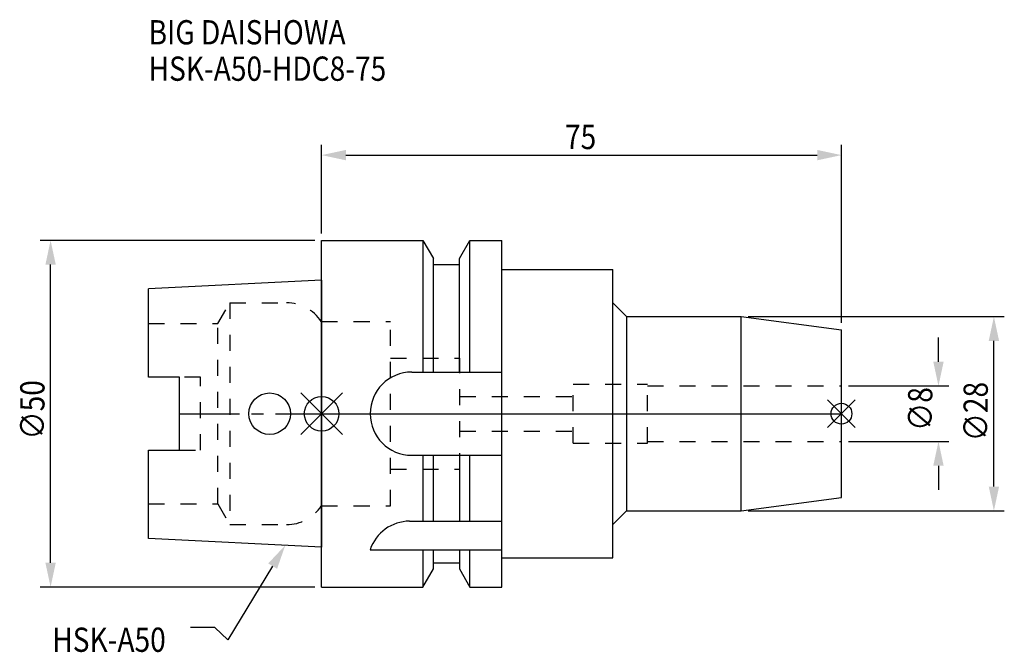
# Model space of a CAD drawing. Extents: x -44 to 99, y -34 to 57.
import ezdxf

# ---------------------------------------------------------------- set-up
doc = ezdxf.new("R2010")
doc.units = 0
doc.header["$LTSCALE"] = 23.1
doc.header["$PDMODE"] = 3
doc.header["$PDSIZE"] = 8
doc.linetypes.add('CENTER', pattern=[0.6, 0.375, -0.075, 0.075, -0.075])
doc.linetypes.add('DASHED', pattern=[0.2, 0.1, -0.1])
doc.layers.get('0').update_dxf_attribs({"linetype": 'CONTINUOUS'})
doc.layers.get('DEFPOINTS').update_dxf_attribs({"linetype": 'CONTINUOUS'})
for name, color, linetype in [('1', 4, 'CONTINUOUS'), ('2', 7, 'CONTINUOUS'), ('3', 1, 'DASHED'), ('4', 2, 'CENTER'), ('6', 5, 'CONTINUOUS'), ('NOCUT', 7, 'CONTINUOUS'), ('SK1', 4, 'CONTINUOUS'), ('SK3', 1, 'DASHED'), ('SK4', 2, 'CENTER')]:
    doc.layers.add(name, color=color, linetype=linetype)
doc.styles.get("Standard").update_dxf_attribs({"font": 'txt', "width": 0.85})
doc.dimstyles.get("Standard").update_dxf_attribs({"dimtxt": 3.5, "dimasz": 3.5, "dimexe": 1.5, "dimexo": 1, "dimtad": 1, "dimblk": '_FILLED', "dimblk1": '_FILLED', "dimblk2": '_FILLED', "dimcen": 0.09, "dimazin": 3, "dimtol": 1, "dimtp": 0.01, "dimtm": 0.01, "dimtfac": 1, "dimtofl": 0, "dimtmove": 0, "dimatfit": 3})

# ---------------------------------------------------------------- blocks, each defined once
blk = doc.blocks.new('_FILLED')
at = {"color": 0, "linetype": 'BYBLOCK'}
blk.add_solid([(0, 0), (-1, 0.214), (-1, -0.214)], dxfattribs=at)
blk = doc.blocks.new('*U13')
at = {"layer": '2', "color": 0, "width": 0.85}
blk.add_text('∅50', height=3.5, rotation=90, dxfattribs=at).set_placement((-39.99, -3.72))
blk = doc.blocks.new('*D1')
at = {"layer": '2', "color": 0}
for p, q in [((-1, 25), (-40.61, 25)), ((-39.11, -21.5), (-39.11, 21.5)), ((-1, -25), (-40.61, -25))]:
    blk.add_line(p, q, dxfattribs=at)
at = {"layer": 'DEFPOINTS', "color": 0}
for p in [(-39.11, 25), (0, 25), (0, -25)]:
    blk.add_point(p, dxfattribs=at)
blk.add_blockref('*U13', (0, 0))
at = {"layer": '2', "color": 0, "xscale": 3.5, "yscale": 3.5, "zscale": 3.5}
for p, rotation in [((-39.11, 25), 90), ((-39.11, -25), 270)]:
    blk.add_blockref('_FILLED', p, dxfattribs=dict(at, rotation=rotation))
blk = doc.blocks.new('*U12')
at = {"layer": '2', "color": 0, "width": 0.85}
blk.add_text('75', height=3.5, dxfattribs=at).set_placement((35.11, 38.17))
blk = doc.blocks.new('*D2')
at = {"layer": '2', "color": 0}
for p, q in [((0, 26), (0, 38.8)), ((75, 13.1), (75, 38.8)), ((3.5, 37.3), (71.5, 37.3))]:
    blk.add_line(p, q, dxfattribs=at)
at = {"layer": 'DEFPOINTS', "color": 0}
for p in [(75, 37.3), (0, 25), (75, 12.1)]:
    blk.add_point(p, dxfattribs=at)
blk.add_blockref('*U12', (0, 0))
at = {"layer": '2', "color": 0, "xscale": 3.5, "yscale": 3.5, "zscale": 3.5, "rotation": 180}
blk.add_blockref('_FILLED', (0, 37.3), dxfattribs=at)
at = {"layer": '2', "color": 0, "xscale": 3.5, "yscale": 3.5, "zscale": 3.5}
blk.add_blockref('_FILLED', (75, 37.3), dxfattribs=at)
blk = doc.blocks.new('*U11')
at = {"layer": '2', "color": 0, "width": 0.85}
blk.add_text('∅8', height=3.5, rotation=90, dxfattribs=at).set_placement((88.12, -2.48))
blk = doc.blocks.new('*D3')
at = {"layer": '2', "color": 0}
for p, q in [((89, 7.5), (89, 11)), ((76, 4), (90.5, 4)), ((76, -4), (90.5, -4)), ((89, -7.5), (89, -11))]:
    blk.add_line(p, q, dxfattribs=at)
at = {"layer": 'DEFPOINTS', "color": 0}
for p in [(75, 4), (89, 4), (75, -4)]:
    blk.add_point(p, dxfattribs=at)
blk.add_blockref('*U11', (0, 0))
at = {"layer": '2', "color": 0, "xscale": 3.5, "yscale": 3.5, "zscale": 3.5}
for p, rotation in [((89, 4), 270), ((89, -4), 90)]:
    blk.add_blockref('_FILLED', p, dxfattribs=dict(at, rotation=rotation))
blk = doc.blocks.new('*U10')
at = {"layer": '2', "color": 0, "width": 0.85}
blk.add_text('∅28', height=3.5, rotation=90, dxfattribs=at).set_placement((96.12, -3.97))
blk = doc.blocks.new('*D4')
at = {"layer": '2', "color": 0}
for p, q in [((61.54, 14), (98.5, 14)), ((97, -10.5), (97, 10.5)), ((61.54, -14), (98.5, -14))]:
    blk.add_line(p, q, dxfattribs=at)
at = {"layer": 'DEFPOINTS', "color": 0}
for p in [(60.54, 14), (97, 14), (60.54, -14)]:
    blk.add_point(p, dxfattribs=at)
blk.add_blockref('*U10', (0, 0))
at = {"layer": '2', "color": 0, "xscale": 3.5, "yscale": 3.5, "zscale": 3.5}
for p, rotation in [((97, 14), 90), ((97, -14), 270)]:
    blk.add_blockref('_FILLED', p, dxfattribs=dict(at, rotation=rotation))
blk = doc.blocks.new('*U7')
at = {"layer": '6', "width": 0.85}
for s, p in [('BIG DAISHOWA', (-24.97, 53.27)), ('HSK-A50-HDC8-75', (-24.97, 48.02))]:
    blk.add_text(s, height=3.5, dxfattribs=at).set_placement(p)
blk = doc.blocks.new('*U8')
at = {"layer": '6'}
blk.add_lwpolyline([(-7.07, -21.98), (-13.53, -32.6), (-15.41, -30.85), (-18.91, -30.85)], dxfattribs=at)
at = {"layer": '6', "xscale": 3.5, "yscale": 3.5, "zscale": 3.5, "rotation": 58.69684816966417}
blk.add_blockref('_FILLED', (-5.25, -18.99), dxfattribs=at)
blk = doc.blocks.new('*U9')
at = {"layer": '6', "width": 0.85}
blk.add_text('HSK-A50', height=3.5, dxfattribs=at).set_placement((-38.87, -34.35))

msp = doc.modelspace()

# ---------------------------------------------------------------- linework, layer by layer
for p, q in [((3, 3), (-3, -3)), ((-3, 3), (3, -3)), ((77, 2), (73, -2)), ((73, 2), (77, -2))]:
    msp.add_line(p, q)
for centre, radius in [((0, 0), 2.5), ((75, 0), 1.5)]:
    msp.add_circle(centre, radius)
at = {"layer": '1'}
for p, q in [((0, -25), (0, 25)), ((0, 25), (14.623, 25)), ((14.623, 25), (14.623, 6)), ((14.623, 25), (16.125, 22.398)), ((19.875, 22.398), (21.377, 25)), ((21.377, 6), (21.377, 25)), ((21.377, 25), (26, 25)), ((26, -25), (26, 25)), ((16.125, 6), (16.125, 22.398)), ((16.125, 21.5), (19.875, 21.5)), ((19.875, 6), (19.875, 22.398)), ((26, 20.8), (42, 20.8)), ((42, -20.8), (42, 20.8)), ((42, 16), (44, 14)), ((44, 14), (60.538, 14)), ((44, 14), (44, -14)), ((60.538, 14), (75, 12.096)), ((60.538, -14), (60.538, 14)), ((75, -12.096), (75, 12.096)), ((13, 6), (26, 6)), ((13, -6), (26, -6)), ((14.623, -6), (14.623, -15.5)), ((16.125, -15.5), (16.125, -6)), ((19.875, -6), (19.875, -15.5)), ((21.377, -15.5), (21.377, -6)), ((60.538, -14), (75, -12.096)), ((42, -16), (44, -14)), ((44, -14), (60.538, -14)), ((12.696, -15.5), (26, -15.5)), ((7, -19.615), (26, -19.615)), ((14.623, -19.615), (14.623, -25)), ((16.125, -22.398), (16.125, -19.615)), ((19.875, -19.615), (19.875, -22.398)), ((21.377, -25), (21.377, -19.615)), ((26, -20.8), (42, -20.8)), ((14.623, -25), (16.125, -22.398)), ((16.125, -21.5), (19.875, -21.5)), ((19.875, -22.398), (21.377, -25)), ((0, -25), (14.623, -25)), ((21.377, -25), (26, -25))]:
    msp.add_line(p, q, dxfattribs=at)
for centre, end in [((13, 0), 270), ((12.696, -21.5), 161.68994)]:
    msp.add_arc(centre, 6, 90, end, dxfattribs=at)
at = {"layer": '3'}
for p, q in [((0, 13.3), (9.95, 13.3)), ((9.95, -13.3), (9.95, 13.3)), ((9.95, 8), (19.93, 8)), ((19.93, -8), (19.93, 8)), ((36.3, 4.25), (47, 4.25)), ((36.3, -4.25), (36.3, 4.25)), ((47, -4.25), (47, 4.25)), ((47, 4), (75, 4)), ((19.93, 2.5), (36.3, 2.5)), ((19.93, -2.5), (36.3, -2.5)), ((36.3, -4.25), (47, -4.25)), ((47, -4), (75, -4)), ((9.95, -8), (19.93, -8)), ((0, -13.3), (9.95, -13.3))]:
    msp.add_line(p, q, dxfattribs=at)
at = {"layer": '4'}
msp.add_line((0, 0), (75, 0), dxfattribs=at)
at = {"layer": 'NOCUT'}
for p, q in [((0, -25), (0, 0)), ((0, 0), (75, 0)), ((75, -12.096), (75, 0)), ((60.538, -14), (75, -12.096)), ((42, -16), (44, -14)), ((44, -14), (60.538, -14)), ((42, -20.8), (42, -16)), ((26, -20.8), (42, -20.8)), ((26, -25), (26, -20.8)), ((14.623, -25), (16.125, -22.398)), ((16.125, -21.5), (19.875, -21.5)), ((16.125, -22.398), (16.125, -21.5)), ((19.875, -21.5), (19.875, -22.398)), ((19.875, -22.398), (21.377, -25)), ((0, -25), (14.623, -25)), ((21.377, -25), (26, -25))]:
    msp.add_line(p, q, dxfattribs=at)
at = {"layer": 'SK1'}
for p, q in [((0, 19.25), (-25, 18)), ((0, 19.25), (0, -19.25)), ((-25, 5.27), (-25, 18)), ((-20.5, 5.27), (-25, 5.27)), ((-20.5, -5.27), (-20.5, 5.27)), ((-25, -18), (-25, -5.27)), ((-25, -5.27), (-20.5, -5.27)), ((0, -19.25), (-25, -18))]:
    msp.add_line(p, q, dxfattribs=at)
msp.add_circle((-7.5, 0), 3, dxfattribs=at)
at = {"layer": 'SK3'}
for p, q in [((-14.996, 13), (-13.264, 16)), ((-13.264, 16), (-13.264, -16)), ((-13.264, 16), (-5.061, 16)), ((-25, 13), (-14.996, 13)), ((-14.996, -13), (-14.996, 13)), ((-17.5, 5.27), (-20.5, 5.27)), ((-17.5, -5.27), (-17.5, 5.27)), ((-20.5, -5.27), (-17.5, -5.27)), ((-25, -13), (-14.996, -13)), ((-14.996, -13), (-13.264, -16)), ((-0.05, -13.3), (0, -13.3)), ((-13.264, -16), (-5.061, -16))]:
    msp.add_line(p, q, dxfattribs=at)
for centre, start, end in [((-5.061, 10), 33.36701, 90), ((-5.061, -10), 270, 326.63299)]:
    msp.add_arc(centre, 6, start, end, dxfattribs=at)
at = {"layer": 'SK4'}
msp.add_line((-20.5, 0), (0, 0), dxfattribs=at)

# ---------------------------------------------------------------- block references
for name in ['*U7', '*U8', '*U9']:
    msp.add_blockref(name, (0, 0))

# ---------------------------------------------------------------- dimensions: what is measured, and where the dimension line sits
at = {"layer": '2'}
dim = msp.add_linear_dim(base=(75, 37.297), p1=(0, 25), p2=(75, 12.096), dimstyle='Standard', dxfattribs=at)
dim.commit()
dim.dimension.update_dxf_attribs({"geometry": '*D2', "text_midpoint": (37.593, 37.297), "dimtype": 128})
dim = msp.add_linear_dim(base=(-39.112, 25), p1=(0, -25), p2=(0, 25), angle=90, text='%%C<>', dimstyle='Standard', override={"dimpost": ''}, dxfattribs=at)
dim.commit()
dim.dimension.update_dxf_attribs({"geometry": '*D1', "text_midpoint": (-39.112, 0), "dimtype": 128})
for base, p1, p2, picture, middle in [((97, 14), (60.538, -14), (60.538, 14), '*D4', (97, 0)), ((89, 4), (75, -4), (75, 4), '*D3', (89, 0))]:
    dim = msp.add_linear_dim(base=base, p1=p1, p2=p2, angle=90, text='%%c<>', dimstyle='Standard', dxfattribs=at)
    dim.commit()
    dim.dimension.update_dxf_attribs({"geometry": picture, "text_midpoint": middle, "dimtype": 128})

doc.saveas('drawing.dxf')
